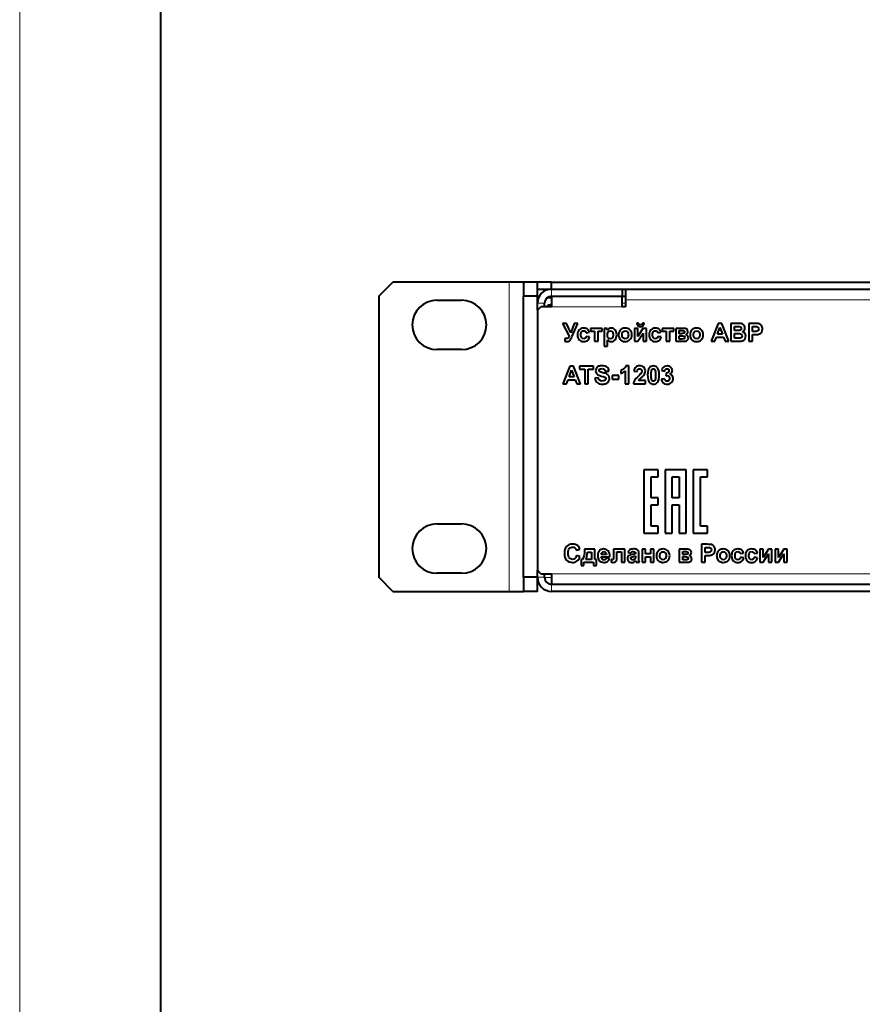
# Model space of a CAD drawing. Units: millimetres. Extents: x 0 to 841, y 0 to 594.
# Drawn here: x 0 to 120, y 314 to 454 of the extents above; entities that cross this region are included whole.
import ezdxf

# ---------------------------------------------------------------- set-up
doc = ezdxf.new("R2010")
doc.units = ezdxf.units.MM
doc.linetypes.add('K5LT_BASIC', pattern=[0])
doc.linetypes.add('K5LT_THIN', pattern=[0])
doc.layers.add('Системный слой', color=7, linetype='Continuous')
doc.layers.add('Системный слой (1)', color=7, linetype='Continuous', true_color=0x6c6c6c)

# ---------------------------------------------------------------- blocks, each defined once
blk = doc.blocks.new('U30')
at = {"layer": 'Системный слой (1)', "color": 7, "linetype": 'K5LT_THIN', "lineweight": 18}
blk.add_line((85.95, 413.99), (85.45, 413.99), dxfattribs=at)
blk = doc.blocks.new('U31')
at = {"layer": 'Системный слой (1)', "color": 150, "linetype": 'K5LT_BASIC', "lineweight": 40, "true_color": 0x0080ff}
for p, q in [((74.45, 413.49), (74.45, 413.99)), ((74.45, 375.09), (74.45, 375.59))]:
    blk.add_line(p, q, dxfattribs=at)
blk = doc.blocks.new('U32')
at = {"layer": 'Системный слой (1)', "color": 150, "linetype": 'K5LT_BASIC', "lineweight": 40, "true_color": 0x0080ff}
for p, q in [((73.45, 412.99), (73.45, 413.99)), ((73.45, 375.09), (73.45, 376.09))]:
    blk.add_line(p, q, dxfattribs=at)
blk = doc.blocks.new('U33')
at = {"layer": 'Системный слой (1)', "color": 7, "linetype": 'K5LT_THIN', "lineweight": 18}
blk.add_line((74.45, 375.09), (75.45, 375.09), dxfattribs=at)
blk = doc.blocks.new('U35')
at = {"layer": 'Системный слой (1)', "color": 150, "linetype": 'K5LT_BASIC', "lineweight": 40, "true_color": 0x0080ff}
for p, q in [((75.24, 374.12), (75.31, 374.11)), ((75.31, 374.11), (75.31, 374.11)), ((75.31, 374.11), (75.32, 374.11)), ((75.32, 374.11), (75.32, 374.1)), ((75.32, 374.1), (75.33, 374.1)), ((75.33, 374.1), (75.35, 374.1)), ((75.35, 374.1), (75.39, 374.1)), ((75.39, 374.1), (75.45, 374.09))]:
    blk.add_line(p, q, dxfattribs=at)

msp = doc.modelspace()

# ---------------------------------------------------------------- linework, layer by layer
at = {"layer": 'Системный слой', "color": 7, "linetype": 'K5LT_THIN', "lineweight": 18}
msp.add_line((0, 0), (0, 594), dxfattribs=at)
at = {"layer": 'Системный слой', "color": 150, "linetype": 'K5LT_BASIC', "lineweight": 40, "true_color": 0x0080ff}
msp.add_line((20, 5), (20, 589), dxfattribs=at)
at = {"layer": 'Системный слой (1)', "color": 150, "linetype": 'K5LT_BASIC', "lineweight": 40, "true_color": 0x0080ff}
for p, q in [((50.955, 414.993), (52.955, 416.993)), ((69.455, 416.993), (52.955, 416.993)), ((71.455, 416.993), (69.455, 416.993)), ((71.455, 416.993), (71.455, 414.993)), ((73.455, 416.993), (71.455, 416.993)), ((75.455, 416.993), (73.455, 416.993)), ((73.455, 415.993), (73.455, 416.993)), ((75.455, 415.993), (75.455, 416.993)), ((75.455, 416.993), (511.455, 416.993)), ((73.455, 414.993), (73.455, 415.993)), ((73.455, 415.993), (75.455, 415.993)), ((74.455, 415.993), (74.455, 415.725)), ((75.455, 415.993), (511.455, 415.993)), ((85.455, 415.993), (85.455, 414.993)), ((85.955, 415.993), (85.955, 414.493)), ((50.955, 414.993), (50.955, 375.093)), ((59.205, 414.418), (62.705, 414.418)), ((73.455, 414.993), (71.455, 414.993)), ((71.455, 375.093), (71.455, 414.993)), ((73.455, 413.993), (73.455, 414.993)), ((73.455, 414.993), (73.723, 414.993)), ((75.455, 414.993), (85.455, 414.993)), ((75.455, 414.993), (75.455, 413.493)), ((85.455, 414.993), (85.955, 414.993)), ((85.455, 413.493), (85.455, 414.993)), ((85.955, 414.493), (85.955, 413.493)), ((73.455, 412.993), (73.955, 413.493)), ((73.455, 412.993), (73.455, 376.093)), ((75.455, 413.493), (73.955, 413.493)), ((85.955, 413.493), (85.455, 413.493)), ((77.583, 411.125), (77.009, 411.125)), ((77.009, 411.125), (77.938, 409.315)), ((78.171, 409.818), (77.583, 411.125)), ((78.675, 411.125), (78.171, 409.818)), ((78.353, 409.206), (79.207, 411.125)), ((79.207, 411.125), (78.675, 411.125)), ((87.774, 411.168), (87.537, 411.168)), ((88.611, 411.168), (88.375, 411.168)), ((99.077, 411.125), (98.096, 408.6)), ((99.617, 411.125), (99.077, 411.125)), ((100.629, 408.6), (99.617, 411.125)), ((100.901, 411.125), (100.901, 408.6)), ((101.911, 411.125), (100.901, 411.125)), ((104.266, 411.125), (103.448, 411.125)), ((103.448, 411.125), (103.448, 408.6)), ((80.355, 409.803), (80.831, 409.887)), ((80.98, 410.43), (80.98, 410.039)), ((82.634, 410.43), (80.98, 410.43)), ((80.98, 410.039), (81.566, 410.039)), ((81.566, 410.039), (81.566, 408.6)), ((82.049, 410.039), (82.634, 410.039)), ((82.049, 408.6), (82.049, 410.039)), ((82.634, 410.039), (82.634, 410.43)), ((82.912, 410.43), (82.912, 407.905)), ((83.363, 410.43), (82.912, 410.43)), ((83.363, 410.162), (83.363, 410.43)), ((87.687, 410.43), (87.222, 410.43)), ((87.222, 410.43), (87.222, 408.6)), ((88.431, 410.43), (87.687, 409.28)), ((87.687, 409.28), (87.687, 410.43)), ((87.687, 408.6), (88.442, 409.767)), ((88.908, 410.43), (88.431, 410.43)), ((88.442, 409.767), (88.442, 408.6)), ((88.908, 408.6), (88.908, 410.43)), ((90.522, 409.803), (90.998, 409.887)), ((92.802, 410.43), (91.147, 410.43)), ((91.147, 410.43), (91.147, 410.039)), ((91.147, 410.039), (91.733, 410.039)), ((91.733, 410.039), (91.733, 408.6)), ((92.216, 408.6), (92.216, 410.039)), ((92.216, 410.039), (92.802, 410.039)), ((92.802, 410.039), (92.802, 410.43)), ((94.157, 410.43), (93.097, 410.43)), ((93.097, 410.43), (93.097, 408.6)), ((93.58, 410.12), (93.894, 410.12)), ((93.58, 409.669), (93.58, 410.12)), ((93.894, 409.669), (93.58, 409.669)), ((99.002, 409.601), (99.343, 410.536)), ((99.694, 409.601), (99.002, 409.601)), ((99.343, 410.536), (99.694, 409.601)), ((101.412, 410.124), (101.412, 410.706)), ((101.412, 410.706), (101.705, 410.706)), ((101.746, 410.124), (101.412, 410.124)), ((101.412, 409.704), (101.825, 409.704)), ((101.412, 409.026), (101.412, 409.704)), ((103.96, 410.699), (104.205, 410.699)), ((103.96, 409.979), (103.96, 410.699)), ((104.238, 409.979), (103.96, 409.979)), ((103.96, 409.552), (104.292, 409.552)), ((103.96, 408.6), (103.96, 409.552)), ((77.342, 408.977), (77.342, 408.597)), ((80.856, 409.217), (80.38, 409.298)), ((81.566, 408.6), (82.049, 408.6)), ((83.395, 407.905), (83.395, 408.821)), ((87.222, 408.6), (87.687, 408.6)), ((88.442, 408.6), (88.908, 408.6)), ((91.023, 409.217), (90.547, 409.298)), ((91.733, 408.6), (92.216, 408.6)), ((93.097, 408.6), (94.25, 408.6)), ((93.58, 409.376), (93.829, 409.376)), ((93.58, 408.91), (93.58, 409.376)), ((93.964, 408.91), (93.58, 408.91)), ((98.096, 408.6), (98.637, 408.6)), ((98.637, 408.6), (98.847, 409.175)), ((98.847, 409.175), (99.86, 409.175)), ((99.86, 409.175), (100.078, 408.6)), ((100.078, 408.6), (100.629, 408.6)), ((100.901, 408.6), (101.761, 408.6)), ((101.885, 409.026), (101.412, 409.026)), ((103.448, 408.6), (103.96, 408.6)), ((62.705, 407.418), (59.205, 407.418)), ((82.912, 407.905), (83.395, 407.905)), ((78.029, 405.087), (77.048, 402.561)), ((77.954, 403.563), (78.295, 404.498)), ((78.569, 405.087), (78.029, 405.087)), ((78.295, 404.498), (78.646, 403.563)), ((79.581, 402.561), (78.569, 405.087)), ((81.416, 405.087), (79.412, 405.087)), ((79.412, 405.087), (79.412, 404.66)), ((79.412, 404.66), (80.16, 404.66)), ((80.16, 404.66), (80.16, 402.561)), ((80.671, 404.66), (81.416, 404.66)), ((80.671, 402.561), (80.671, 404.66)), ((81.416, 404.66), (81.416, 405.087)), ((83.08, 404.343), (83.592, 404.36)), ((85.295, 404.463), (85.295, 404.022)), ((85.92, 404.39), (85.92, 402.561)), ((86.403, 405.101), (86.011, 405.101)), ((86.403, 402.561), (86.403, 405.101)), ((87.123, 404.352), (87.607, 404.304)), ((91.072, 404.436), (91.516, 404.36)), ((91.711, 404.092), (91.657, 403.7)), ((77.048, 402.561), (77.589, 402.561)), ((77.589, 402.561), (77.799, 403.136)), ((77.799, 403.136), (78.812, 403.136)), ((78.646, 403.563), (77.954, 403.563)), ((78.812, 403.136), (79.03, 402.561)), ((79.03, 402.561), (79.581, 402.561)), ((80.16, 402.561), (80.671, 402.561)), ((82.11, 403.429), (81.613, 403.38)), ((84.992, 403.718), (84.04, 403.718)), ((84.04, 403.718), (84.04, 403.235)), ((84.04, 403.235), (84.992, 403.235)), ((84.992, 403.235), (84.992, 403.718)), ((85.92, 402.561), (86.403, 402.561)), ((87.067, 402.561), (88.764, 402.561)), ((88.764, 403.009), (87.801, 403.009)), ((88.764, 402.561), (88.764, 403.009)), ((91.506, 403.288), (91.036, 403.231)), ((90.572, 390.36), (88.572, 390.36)), ((88.572, 390.36), (88.572, 381.36)), ((90.572, 389.36), (90.572, 390.36)), ((94.572, 390.36), (91.572, 390.36)), ((91.572, 390.36), (91.572, 381.36)), ((94.572, 381.36), (94.572, 390.36)), ((95.572, 390.36), (95.572, 381.36)), ((97.572, 390.36), (95.572, 390.36)), ((97.572, 389.36), (97.572, 390.36)), ((89.572, 389.36), (90.572, 389.36)), ((89.572, 386.36), (89.572, 389.36)), ((92.572, 389.36), (93.572, 389.36)), ((92.572, 386.36), (92.572, 389.36)), ((93.572, 389.36), (93.572, 386.36)), ((96.572, 389.36), (97.572, 389.36)), ((96.572, 382.361), (96.572, 389.36)), ((90.572, 386.36), (89.572, 386.36)), ((90.572, 385.36), (90.572, 386.36)), ((93.572, 386.36), (92.572, 386.36)), ((89.572, 385.36), (90.572, 385.36)), ((89.572, 382.361), (89.572, 385.36)), ((92.572, 381.36), (92.572, 385.36)), ((92.572, 385.36), (93.572, 385.36)), ((93.572, 385.36), (93.572, 381.36)), ((59.205, 382.668), (62.705, 382.668)), ((90.572, 382.361), (89.572, 382.361)), ((90.572, 381.36), (90.572, 382.361)), ((97.572, 382.361), (96.572, 382.361)), ((97.572, 381.36), (97.572, 382.361)), ((88.572, 381.36), (90.572, 381.36)), ((91.572, 381.36), (92.572, 381.36)), ((93.572, 381.36), (94.572, 381.36)), ((95.572, 381.36), (97.572, 381.36)), ((78.965, 378.961), (79.469, 379.081)), ((81.622, 379.081), (80.144, 379.081)), ((81.622, 377.645), (81.622, 379.081)), ((84.243, 379.081), (84.243, 378.02)), ((85.862, 379.081), (84.243, 379.081)), ((85.862, 377.25), (85.862, 379.081)), ((88.778, 379.081), (88.295, 379.081)), ((88.295, 379.081), (88.295, 377.25)), ((88.778, 378.41), (88.778, 379.081)), ((89.476, 379.081), (89.476, 378.41)), ((89.96, 379.081), (89.476, 379.081)), ((89.96, 377.25), (89.96, 379.081)), ((93.585, 379.081), (93.585, 377.25)), ((94.646, 379.081), (93.585, 379.081)), ((94.068, 378.77), (94.382, 378.77)), ((94.068, 378.319), (94.068, 378.77)), ((96.734, 379.776), (96.734, 377.25)), ((97.551, 379.776), (96.734, 379.776)), ((97.245, 378.629), (97.245, 379.349)), ((97.245, 379.349), (97.49, 379.349)), ((105.48, 379.081), (105.014, 379.081)), ((105.014, 379.081), (105.014, 377.25)), ((105.48, 377.93), (105.48, 379.081)), ((106.224, 379.081), (105.48, 377.93)), ((106.7, 379.081), (106.224, 379.081)), ((106.7, 377.25), (106.7, 379.081)), ((107.182, 379.081), (107.182, 377.25)), ((107.648, 379.081), (107.182, 379.081)), ((107.648, 377.93), (107.648, 379.081)), ((108.392, 379.081), (107.648, 377.93)), ((108.869, 379.081), (108.392, 379.081)), ((108.869, 377.25), (108.869, 379.081)), ((79.476, 378.029), (78.982, 378.181)), ((79.844, 377.645), (79.646, 377.645)), ((79.646, 377.645), (79.646, 376.766)), ((81.142, 377.645), (80.317, 377.645)), ((80.556, 378.682), (81.144, 378.682)), ((81.144, 378.682), (81.142, 377.645)), ((81.819, 377.645), (81.622, 377.645)), ((81.819, 376.766), (81.819, 377.645)), ((82.507, 378.022), (83.717, 378.022)), ((83.237, 378.319), (82.516, 378.319)), ((83.692, 377.747), (83.209, 377.828)), ((83.901, 377.604), (83.901, 377.248)), ((84.723, 377.865), (84.723, 378.689)), ((84.723, 378.689), (85.379, 378.689)), ((85.379, 378.689), (85.379, 377.25)), ((86.276, 378.594), (86.714, 378.516)), ((87.363, 378.487), (87.363, 378.439)), ((87.363, 378.125), (87.363, 378.028)), ((87.832, 377.851), (87.839, 378.415)), ((89.476, 378.41), (88.778, 378.41)), ((88.778, 377.25), (88.778, 378.019)), ((88.778, 378.019), (89.476, 378.019)), ((89.476, 378.019), (89.476, 377.25)), ((94.382, 378.319), (94.068, 378.319)), ((94.068, 378.026), (94.318, 378.026)), ((94.068, 377.56), (94.068, 378.026)), ((94.453, 377.56), (94.068, 377.56)), ((97.523, 378.629), (97.245, 378.629)), ((97.245, 378.202), (97.577, 378.202)), ((97.245, 377.25), (97.245, 378.202)), ((102.222, 378.453), (102.699, 378.537)), ((102.723, 377.867), (102.247, 377.948)), ((104.184, 378.453), (104.661, 378.537)), ((104.685, 377.867), (104.209, 377.948)), ((105.48, 377.25), (106.234, 378.417)), ((106.234, 378.417), (106.234, 377.25)), ((107.648, 377.25), (108.403, 378.417)), ((108.403, 378.417), (108.403, 377.25)), ((73.955, 375.593), (73.455, 376.093)), ((79.646, 376.766), (80.038, 376.766)), ((80.038, 377.25), (81.424, 377.25)), ((80.038, 376.766), (80.038, 377.25)), ((81.424, 377.25), (81.424, 376.766)), ((81.424, 376.766), (81.819, 376.766)), ((85.379, 377.25), (85.862, 377.25)), ((87.461, 377.25), (87.941, 377.25)), ((88.295, 377.25), (88.778, 377.25)), ((89.476, 377.25), (89.96, 377.25)), ((93.585, 377.25), (94.739, 377.25)), ((96.734, 377.25), (97.245, 377.25)), ((105.014, 377.25), (105.48, 377.25)), ((106.234, 377.25), (106.7, 377.25)), ((107.182, 377.25), (107.648, 377.25)), ((108.403, 377.25), (108.869, 377.25)), ((52.955, 373.093), (50.955, 375.093)), ((62.705, 375.668), (59.205, 375.668)), ((71.455, 375.093), (71.455, 373.093)), ((73.455, 375.093), (71.455, 375.093)), ((73.455, 373.093), (73.455, 375.093)), ((73.955, 375.593), (75.455, 375.593)), ((75.455, 375.593), (75.455, 374.093)), ((511.455, 374.093), (75.455, 374.093)), ((52.955, 373.093), (69.455, 373.093)), ((69.455, 373.093), (71.455, 373.093)), ((73.455, 373.093), (71.455, 373.093)), ((511.455, 373.093), (75.455, 373.093))]:
    msp.add_line(p, q, dxfattribs=at)
at = {"layer": 'Системный слой (1)', "color": 7, "linetype": 'K5LT_THIN', "lineweight": 18}
for p, q in [((69.455, 416.993), (69.455, 373.093)), ((75.455, 414.993), (75.455, 415.993)), ((74.455, 413.993), (73.455, 413.993)), ((85.955, 414.493), (500.955, 414.493)), ((85.455, 413.493), (75.455, 413.493)), ((74.455, 375.093), (73.455, 375.093)), ((511.455, 375.593), (75.455, 375.593)), ((75.455, 374.093), (75.455, 373.093))]:
    msp.add_line(p, q, dxfattribs=at)
at = {"layer": 'Системный слой (1)', "color": 150, "linetype": 'K5LT_BASIC', "lineweight": 40, "true_color": 0x0080ff}
for centre, radius, start, end in [((75.455, 413.993), 2, 90, 180), ((59.205, 410.918), 3.5, 90, 270), ((62.705, 410.918), 3.5, 270, 90), ((75.455, 413.993), 1, 90, 180), ((75.455, 412.793), 2, 90, 112.33165), ((75.455, 412.793), 1, 90, 135.573), ((59.205, 379.168), 3.5, 90, 270), ((62.705, 379.168), 3.5, 270, 90), ((75.455, 375.093), 2, 180, 270), ((75.455, 375.093), 1, 180, 270)]:
    msp.add_arc(centre, radius, start, end, dxfattribs=at)
for points in [[(87.537, 411.168), (87.551, 411.012), (87.606, 410.889), (87.702, 410.8)], [(87.859, 410.983), (87.81, 411.025), (87.782, 411.087), (87.774, 411.168)], [(88.075, 410.921), (87.981, 410.921), (87.909, 410.941), (87.859, 410.983)], [(88.289, 410.983), (88.24, 410.941), (88.168, 410.921), (88.075, 410.921)], [(88.375, 411.168), (88.367, 411.087), (88.339, 411.025), (88.289, 410.983)], [(88.447, 410.8), (88.543, 410.889), (88.598, 411.012), (88.611, 411.168)], [(102.358, 411.101), (102.26, 411.117), (102.112, 411.125), (101.911, 411.125)], [(102.622, 410.997), (102.545, 411.049), (102.457, 411.084), (102.358, 411.101)], [(104.872, 411.088), (104.778, 411.113), (104.576, 411.125), (104.266, 411.125)], [(79.37, 410.216), (79.211, 410.048), (79.131, 409.813), (79.131, 409.51)], [(79.131, 409.51), (79.131, 409.211), (79.21, 408.977), (79.37, 408.807)], [(80.018, 410.469), (79.745, 410.469), (79.53, 410.385), (79.37, 410.216)], [(79.628, 409.544), (79.628, 409.74), (79.664, 409.88), (79.736, 409.963)], [(79.738, 409.084), (79.665, 409.173), (79.628, 409.327), (79.628, 409.544)], [(79.736, 409.963), (79.808, 410.047), (79.904, 410.088), (80.025, 410.088)], [(80.549, 410.325), (80.417, 410.421), (80.24, 410.469), (80.018, 410.469)], [(80.025, 410.088), (80.115, 410.088), (80.189, 410.064), (80.246, 410.017)], [(80.246, 410.017), (80.303, 409.968), (80.339, 409.897), (80.355, 409.803)], [(80.831, 409.887), (80.774, 410.084), (80.68, 410.229), (80.549, 410.325)], [(83.601, 410.385), (83.501, 410.328), (83.422, 410.254), (83.363, 410.162)], [(83.388, 409.543), (83.388, 409.723), (83.427, 409.859), (83.505, 409.951)], [(83.51, 409.086), (83.429, 409.185), (83.388, 409.337), (83.388, 409.543)], [(83.505, 409.951), (83.583, 410.042), (83.681, 410.088), (83.799, 410.088)], [(83.934, 410.469), (83.812, 410.469), (83.701, 410.441), (83.601, 410.385)], [(83.799, 410.088), (83.913, 410.088), (84.008, 410.042), (84.084, 409.948)], [(84.475, 410.219), (84.326, 410.386), (84.146, 410.469), (83.934, 410.469)], [(84.084, 409.948), (84.161, 409.855), (84.2, 409.712), (84.2, 409.519)], [(84.2, 409.519), (84.2, 409.313), (84.162, 409.165), (84.088, 409.074)], [(84.473, 408.808), (84.622, 408.978), (84.697, 409.216), (84.697, 409.522)], [(84.697, 409.522), (84.697, 409.82), (84.623, 410.052), (84.475, 410.219)], [(85.087, 410.005), (85.007, 409.854), (84.968, 409.698), (84.968, 409.537)], [(84.968, 409.537), (84.968, 409.327), (85.007, 409.148), (85.087, 409.002)], [(85.424, 410.35), (85.278, 410.271), (85.166, 410.156), (85.087, 410.005)], [(85.91, 410.469), (85.731, 410.469), (85.569, 410.429), (85.424, 410.35)], [(85.465, 409.512), (85.465, 409.693), (85.508, 409.833), (85.594, 409.929)], [(85.594, 409.094), (85.508, 409.191), (85.465, 409.33), (85.465, 409.512)], [(85.594, 409.929), (85.681, 410.026), (85.786, 410.074), (85.913, 410.074)], [(86.59, 410.199), (86.413, 410.379), (86.187, 410.469), (85.91, 410.469)], [(85.913, 410.074), (86.039, 410.074), (86.144, 410.026), (86.23, 409.929)], [(86.23, 409.929), (86.315, 409.833), (86.358, 409.694), (86.358, 409.515)], [(86.358, 409.515), (86.358, 409.331), (86.315, 409.191), (86.23, 409.094)], [(86.588, 408.827), (86.766, 409.009), (86.855, 409.239), (86.855, 409.517)], [(86.855, 409.517), (86.855, 409.792), (86.767, 410.019), (86.59, 410.199)], [(87.702, 410.8), (87.798, 410.712), (87.922, 410.667), (88.075, 410.667)], [(88.075, 410.667), (88.227, 410.667), (88.351, 410.712), (88.447, 410.8)], [(89.537, 410.216), (89.378, 410.048), (89.298, 409.813), (89.298, 409.51)], [(89.298, 409.51), (89.298, 409.211), (89.377, 408.977), (89.537, 408.807)], [(90.185, 410.469), (89.912, 410.469), (89.697, 410.385), (89.537, 410.216)], [(89.796, 409.544), (89.796, 409.74), (89.831, 409.88), (89.903, 409.963)], [(89.905, 409.084), (89.832, 409.173), (89.796, 409.327), (89.796, 409.544)], [(89.903, 409.963), (89.975, 410.047), (90.071, 410.088), (90.192, 410.088)], [(90.716, 410.325), (90.584, 410.421), (90.407, 410.469), (90.185, 410.469)], [(90.192, 410.088), (90.282, 410.088), (90.356, 410.064), (90.413, 410.017)], [(90.413, 410.017), (90.47, 409.968), (90.506, 409.897), (90.522, 409.803)], [(90.998, 409.887), (90.941, 410.084), (90.847, 410.229), (90.716, 410.325)], [(94.645, 410.312), (94.537, 410.391), (94.375, 410.43), (94.157, 410.43)], [(94.496, 409.533), (94.585, 409.559), (94.66, 409.609), (94.719, 409.685)], [(94.778, 409.359), (94.716, 409.445), (94.622, 409.502), (94.496, 409.533)], [(94.808, 409.952), (94.808, 410.112), (94.753, 410.232), (94.645, 410.312)], [(94.719, 409.685), (94.778, 409.761), (94.808, 409.85), (94.808, 409.952)], [(95.221, 410.005), (95.142, 409.854), (95.102, 409.698), (95.102, 409.537)], [(95.102, 409.537), (95.102, 409.327), (95.142, 409.148), (95.221, 409.002)], [(95.558, 410.35), (95.413, 410.271), (95.3, 410.156), (95.221, 410.005)], [(96.044, 410.469), (95.865, 410.469), (95.703, 410.429), (95.558, 410.35)], [(95.6, 409.512), (95.6, 409.693), (95.642, 409.833), (95.728, 409.929)], [(95.728, 409.094), (95.642, 409.191), (95.6, 409.33), (95.6, 409.512)], [(95.728, 409.929), (95.815, 410.026), (95.921, 410.074), (96.047, 410.074)], [(96.724, 410.199), (96.547, 410.379), (96.321, 410.469), (96.044, 410.469)], [(96.047, 410.074), (96.173, 410.074), (96.279, 410.026), (96.364, 409.929)], [(96.364, 409.929), (96.449, 409.833), (96.492, 409.694), (96.492, 409.515)], [(96.492, 409.515), (96.492, 409.331), (96.449, 409.191), (96.364, 409.094)], [(96.722, 408.827), (96.9, 409.009), (96.989, 409.239), (96.989, 409.517)], [(96.989, 409.517), (96.989, 409.792), (96.901, 410.019), (96.724, 410.199)], [(101.705, 410.706), (101.945, 410.706), (102.09, 410.703), (102.14, 410.697)], [(102.116, 410.132), (102.068, 410.127), (101.945, 410.124), (101.746, 410.124)], [(101.825, 409.704), (102.057, 409.704), (102.208, 409.691), (102.277, 409.667)], [(102.322, 410.222), (102.272, 410.172), (102.203, 410.142), (102.116, 410.132)], [(102.14, 410.697), (102.225, 410.687), (102.289, 410.657), (102.332, 410.609)], [(102.277, 409.667), (102.347, 409.643), (102.4, 409.604), (102.437, 409.552)], [(102.397, 410.419), (102.397, 410.338), (102.372, 410.272), (102.322, 410.222)], [(102.332, 410.609), (102.375, 410.56), (102.397, 410.497), (102.397, 410.419)], [(102.437, 409.552), (102.474, 409.499), (102.492, 409.435), (102.492, 409.358)], [(102.54, 409.945), (102.649, 409.994), (102.735, 410.068), (102.799, 410.166)], [(102.894, 409.715), (102.811, 409.823), (102.694, 409.9), (102.54, 409.945)], [(102.799, 410.166), (102.862, 410.265), (102.894, 410.373), (102.894, 410.491)], [(103.018, 409.333), (103.018, 409.48), (102.976, 409.607), (102.894, 409.715)], [(104.205, 410.699), (104.389, 410.699), (104.51, 410.693), (104.571, 410.682)], [(104.64, 410.019), (104.572, 409.992), (104.439, 409.979), (104.238, 409.979)], [(104.292, 409.552), (104.522, 409.552), (104.698, 409.564), (104.82, 409.589)], [(104.571, 410.682), (104.654, 410.666), (104.721, 410.629), (104.775, 410.569)], [(104.798, 410.144), (104.76, 410.087), (104.707, 410.045), (104.64, 410.019)], [(104.775, 410.569), (104.829, 410.509), (104.856, 410.433), (104.856, 410.341)], [(104.856, 410.341), (104.856, 410.265), (104.837, 410.2), (104.798, 410.144)], [(104.82, 409.589), (104.909, 409.608), (104.997, 409.648), (105.084, 409.708)], [(105.084, 409.708), (105.17, 409.768), (105.241, 409.851), (105.298, 409.957)], [(105.298, 409.957), (105.353, 410.063), (105.382, 410.193), (105.382, 410.348)], [(77.538, 408.97), (77.48, 408.97), (77.415, 408.972), (77.342, 408.977)], [(77.342, 408.597), (77.427, 408.578), (77.545, 408.568), (77.695, 408.568)], [(77.792, 409.035), (77.74, 408.992), (77.656, 408.97), (77.538, 408.97)], [(77.938, 409.315), (77.892, 409.172), (77.842, 409.078), (77.792, 409.035)], [(79.37, 408.807), (79.528, 408.638), (79.742, 408.554), (80.009, 408.554)], [(80.031, 408.949), (79.908, 408.949), (79.811, 408.994), (79.738, 409.084)], [(80.256, 409.028), (80.198, 408.975), (80.122, 408.949), (80.031, 408.949)], [(80.38, 409.298), (80.356, 409.17), (80.315, 409.08), (80.256, 409.028)], [(83.395, 408.821), (83.486, 408.723), (83.573, 408.654), (83.654, 408.614)], [(83.807, 408.938), (83.691, 408.938), (83.592, 408.988), (83.51, 409.086)], [(83.654, 408.614), (83.737, 408.574), (83.829, 408.554), (83.93, 408.554)], [(84.088, 409.074), (84.013, 408.984), (83.92, 408.938), (83.807, 408.938)], [(83.93, 408.554), (84.142, 408.554), (84.324, 408.638), (84.473, 408.808)], [(85.087, 409.002), (85.166, 408.855), (85.282, 408.744), (85.434, 408.668)], [(85.434, 408.668), (85.586, 408.592), (85.746, 408.554), (85.913, 408.554)], [(85.913, 408.949), (85.786, 408.949), (85.681, 408.997), (85.594, 409.094)], [(86.23, 409.094), (86.144, 408.997), (86.039, 408.949), (85.913, 408.949)], [(85.913, 408.554), (86.184, 408.554), (86.409, 408.645), (86.588, 408.827)], [(89.537, 408.807), (89.696, 408.638), (89.909, 408.554), (90.176, 408.554)], [(90.198, 408.949), (90.075, 408.949), (89.978, 408.994), (89.905, 409.084)], [(90.423, 409.028), (90.365, 408.975), (90.289, 408.949), (90.198, 408.949)], [(90.547, 409.298), (90.523, 409.17), (90.482, 409.08), (90.423, 409.028)], [(93.829, 409.376), (94.04, 409.376), (94.181, 409.359), (94.254, 409.325)], [(94.25, 408.6), (94.455, 408.6), (94.609, 408.644), (94.714, 408.733)], [(94.254, 409.325), (94.327, 409.291), (94.363, 409.229), (94.363, 409.139)], [(94.714, 408.733), (94.819, 408.822), (94.871, 408.938), (94.871, 409.08)], [(94.871, 409.08), (94.871, 409.181), (94.84, 409.274), (94.778, 409.359)], [(95.221, 409.002), (95.3, 408.855), (95.416, 408.744), (95.568, 408.668)], [(95.568, 408.668), (95.72, 408.592), (95.88, 408.554), (96.048, 408.554)], [(96.047, 408.949), (95.921, 408.949), (95.815, 408.997), (95.728, 409.094)], [(96.364, 409.094), (96.279, 408.997), (96.173, 408.949), (96.047, 408.949)], [(96.048, 408.554), (96.319, 408.554), (96.543, 408.645), (96.722, 408.827)], [(101.761, 408.6), (102.086, 408.602), (102.291, 408.608), (102.376, 408.617)], [(102.235, 409.042), (102.186, 409.032), (102.069, 409.026), (101.885, 409.026)], [(102.42, 409.143), (102.373, 409.089), (102.311, 409.056), (102.235, 409.042)], [(102.376, 408.617), (102.512, 408.632), (102.626, 408.672), (102.718, 408.737)], [(102.492, 409.358), (102.492, 409.268), (102.468, 409.197), (102.42, 409.143)], [(102.718, 408.737), (102.811, 408.802), (102.884, 408.889), (102.938, 408.998)], [(102.938, 408.998), (102.991, 409.106), (103.018, 409.218), (103.018, 409.333)], [(81.817, 404.788), (81.744, 404.676), (81.708, 404.555), (81.708, 404.426)], [(81.708, 404.426), (81.708, 404.226), (81.785, 404.056), (81.94, 403.917)], [(81.94, 403.917), (82.049, 403.817), (82.241, 403.734), (82.513, 403.665)], [(82.195, 404.46), (82.195, 404.526), (82.222, 404.579), (82.275, 404.618)], [(82.271, 404.307), (82.22, 404.349), (82.195, 404.4), (82.195, 404.46)], [(82.738, 404.137), (82.49, 404.196), (82.335, 404.252), (82.271, 404.307)], [(82.275, 404.618), (82.358, 404.679), (82.473, 404.71), (82.62, 404.71)], [(82.62, 404.71), (82.763, 404.71), (82.87, 404.681), (82.941, 404.624)], [(83.34, 404.922), (83.181, 405.063), (82.943, 405.133), (82.627, 405.133)], [(83.286, 403.955), (83.168, 404.018), (82.985, 404.079), (82.738, 404.137)], [(82.941, 404.624), (83.012, 404.567), (83.058, 404.473), (83.08, 404.343)], [(83.565, 403.698), (83.498, 403.807), (83.405, 403.892), (83.286, 403.955)], [(83.592, 404.36), (83.583, 404.595), (83.5, 404.782), (83.34, 404.922)], [(85.706, 404.698), (85.559, 404.582), (85.422, 404.504), (85.295, 404.463)], [(85.295, 404.022), (85.535, 404.101), (85.743, 404.224), (85.92, 404.39)], [(86.011, 405.101), (85.956, 404.948), (85.855, 404.813), (85.706, 404.698)], [(87.394, 404.927), (87.242, 404.811), (87.152, 404.619), (87.123, 404.352)], [(87.962, 405.101), (87.735, 405.101), (87.545, 405.043), (87.394, 404.927)], [(87.607, 404.304), (87.616, 404.446), (87.65, 404.547), (87.709, 404.607)], [(87.709, 404.607), (87.769, 404.669), (87.849, 404.699), (87.951, 404.699)], [(88.177, 404.066), (88.127, 403.994), (87.994, 403.855), (87.776, 403.652)], [(87.951, 404.699), (88.052, 404.699), (88.132, 404.67), (88.19, 404.612)], [(88.55, 404.899), (88.407, 405.034), (88.212, 405.101), (87.962, 405.101)], [(88.277, 404.363), (88.277, 404.265), (88.243, 404.166), (88.177, 404.066)], [(88.19, 404.612), (88.248, 404.554), (88.277, 404.471), (88.277, 404.363)], [(88.508, 403.747), (88.597, 403.86), (88.662, 403.968), (88.702, 404.071)], [(88.764, 404.396), (88.764, 404.597), (88.692, 404.764), (88.55, 404.899)], [(88.702, 404.071), (88.743, 404.174), (88.764, 404.282), (88.764, 404.396)], [(89.337, 404.842), (89.172, 404.633), (89.089, 404.289), (89.089, 403.812)], [(89.909, 405.101), (89.664, 405.101), (89.474, 405.015), (89.337, 404.842)], [(89.6, 403.808), (89.6, 404.105), (89.617, 404.316), (89.65, 404.442)], [(89.65, 404.442), (89.674, 404.539), (89.71, 404.606), (89.755, 404.643)], [(89.755, 404.643), (89.8, 404.68), (89.851, 404.699), (89.909, 404.699)], [(90.483, 404.838), (90.345, 405.014), (90.153, 405.101), (89.909, 405.101)], [(89.909, 404.699), (89.966, 404.699), (90.018, 404.68), (90.062, 404.643)], [(90.062, 404.643), (90.107, 404.606), (90.144, 404.531), (90.173, 404.42)], [(90.173, 404.42), (90.203, 404.309), (90.218, 404.105), (90.218, 403.808)], [(90.729, 403.808), (90.729, 404.288), (90.647, 404.631), (90.483, 404.838)], [(91.212, 404.805), (91.149, 404.713), (91.103, 404.59), (91.072, 404.436)], [(91.474, 405.022), (91.362, 404.97), (91.275, 404.897), (91.212, 404.805)], [(91.85, 405.101), (91.711, 405.101), (91.586, 405.075), (91.474, 405.022)], [(91.516, 404.36), (91.529, 404.471), (91.564, 404.555), (91.623, 404.613)], [(91.623, 404.613), (91.681, 404.67), (91.752, 404.699), (91.835, 404.699)], [(92.01, 404.178), (91.941, 404.118), (91.841, 404.089), (91.711, 404.092)], [(91.835, 404.699), (91.919, 404.699), (91.986, 404.674), (92.037, 404.623)], [(92.422, 404.873), (92.278, 405.025), (92.088, 405.101), (91.85, 405.101)], [(92.112, 404.419), (92.112, 404.319), (92.078, 404.238), (92.01, 404.178)], [(92.037, 404.623), (92.087, 404.572), (92.112, 404.504), (92.112, 404.419)], [(92.235, 403.918), (92.478, 404.05), (92.599, 404.228), (92.599, 404.45)], [(92.582, 403.709), (92.495, 403.817), (92.38, 403.887), (92.235, 403.918)], [(92.599, 404.45), (92.599, 404.607), (92.54, 404.748), (92.422, 404.873)], [(81.613, 403.38), (81.646, 403.098), (81.748, 402.884), (81.919, 402.737)], [(81.919, 402.737), (82.09, 402.589), (82.335, 402.515), (82.654, 402.515)], [(82.291, 403.063), (82.2, 403.141), (82.14, 403.263), (82.11, 403.429)], [(82.66, 402.946), (82.505, 402.946), (82.382, 402.985), (82.291, 403.063)], [(82.513, 403.665), (82.724, 403.613), (82.86, 403.576), (82.919, 403.555)], [(82.654, 402.515), (82.874, 402.515), (83.057, 402.546), (83.204, 402.608)], [(83.03, 403.05), (82.947, 402.981), (82.823, 402.946), (82.66, 402.946)], [(82.919, 403.555), (83.006, 403.524), (83.067, 403.488), (83.102, 403.446)], [(83.154, 403.293), (83.154, 403.2), (83.112, 403.119), (83.03, 403.05)], [(83.102, 403.446), (83.137, 403.404), (83.154, 403.353), (83.154, 403.293)], [(83.666, 403.296), (83.666, 403.456), (83.632, 403.59), (83.565, 403.698)], [(87.232, 403.045), (87.14, 402.893), (87.085, 402.732), (87.067, 402.561)], [(87.776, 403.652), (87.505, 403.4), (87.324, 403.197), (87.232, 403.045)], [(87.801, 403.009), (87.826, 403.053), (87.859, 403.098), (87.9, 403.144)], [(87.9, 403.144), (87.941, 403.19), (88.038, 403.283), (88.191, 403.424)], [(88.191, 403.424), (88.344, 403.564), (88.45, 403.672), (88.508, 403.747)], [(89.909, 402.515), (90.153, 402.515), (90.344, 402.602), (90.481, 402.775)], [(90.168, 403.175), (90.143, 403.078), (90.108, 403.011), (90.064, 402.974)], [(90.218, 403.808), (90.218, 403.51), (90.201, 403.299), (90.168, 403.175)], [(90.481, 402.775), (90.646, 402.984), (90.729, 403.329), (90.729, 403.808)], [(91.036, 403.231), (91.061, 403.018), (91.148, 402.845), (91.298, 402.714)], [(91.298, 402.714), (91.448, 402.581), (91.637, 402.515), (91.865, 402.515)], [(91.626, 403.013), (91.56, 403.076), (91.52, 403.168), (91.506, 403.288)], [(91.862, 402.918), (91.77, 402.918), (91.691, 402.949), (91.626, 403.013)], [(91.657, 403.7), (91.743, 403.724), (91.817, 403.736), (91.878, 403.736)], [(92.113, 403.032), (92.045, 402.956), (91.961, 402.918), (91.862, 402.918)], [(91.865, 402.515), (92.107, 402.515), (92.308, 402.594), (92.469, 402.75)], [(91.878, 403.736), (91.972, 403.736), (92.052, 403.7), (92.117, 403.629)], [(92.215, 403.339), (92.215, 403.21), (92.181, 403.108), (92.113, 403.032)], [(92.117, 403.629), (92.182, 403.558), (92.215, 403.461), (92.215, 403.339)], [(92.469, 402.75), (92.631, 402.906), (92.712, 403.096), (92.712, 403.317)], [(92.712, 403.317), (92.712, 403.47), (92.669, 403.601), (92.582, 403.709)], [(77.601, 379.472), (77.384, 379.239), (77.275, 378.912), (77.275, 378.492)], [(78.457, 379.821), (78.103, 379.821), (77.818, 379.705), (77.601, 379.472)], [(77.801, 378.53), (77.801, 378.831), (77.859, 379.048), (77.976, 379.182)], [(77.976, 379.182), (78.092, 379.317), (78.245, 379.384), (78.432, 379.384)], [(78.432, 379.384), (78.567, 379.384), (78.683, 379.346), (78.778, 379.27)], [(79.211, 379.547), (79.018, 379.73), (78.767, 379.821), (78.457, 379.821)], [(78.778, 379.27), (78.872, 379.195), (78.935, 379.091), (78.965, 378.961)], [(79.469, 379.081), (79.412, 379.283), (79.326, 379.439), (79.211, 379.547)], [(80.144, 379.081), (80.134, 378.607), (80.101, 378.272), (80.048, 378.076)], [(82.247, 378.861), (82.089, 378.69), (82.009, 378.451), (82.009, 378.148)], [(82.848, 379.119), (82.606, 379.119), (82.405, 379.034), (82.247, 378.861)], [(83.492, 378.85), (83.334, 379.029), (83.119, 379.119), (82.848, 379.119)], [(82.878, 378.749), (82.977, 378.749), (83.06, 378.713), (83.129, 378.639)], [(83.717, 378.022), (83.724, 378.394), (83.649, 378.67), (83.492, 378.85)], [(86.531, 378.991), (86.411, 378.905), (86.326, 378.772), (86.276, 378.594)], [(87.069, 379.119), (86.831, 379.119), (86.652, 379.076), (86.531, 378.991)], [(86.831, 378.697), (86.879, 378.732), (86.946, 378.749), (87.033, 378.749)], [(87.033, 378.749), (87.16, 378.749), (87.247, 378.729), (87.294, 378.689)], [(87.551, 379.043), (87.446, 379.094), (87.285, 379.119), (87.069, 379.119)], [(87.774, 378.848), (87.731, 378.927), (87.657, 378.992), (87.551, 379.043)], [(87.839, 378.415), (87.839, 378.625), (87.817, 378.77), (87.774, 378.848)], [(91.956, 378.85), (91.779, 379.029), (91.553, 379.119), (91.276, 379.119)], [(92.221, 378.167), (92.221, 378.442), (92.133, 378.669), (91.956, 378.85)], [(94.382, 378.77), (94.543, 378.77), (94.655, 378.754), (94.718, 378.721)], [(95.134, 378.962), (95.026, 379.041), (94.863, 379.081), (94.646, 379.081)], [(95.296, 378.603), (95.296, 378.762), (95.242, 378.882), (95.134, 378.962)], [(97.49, 379.349), (97.674, 379.349), (97.795, 379.343), (97.856, 379.332)], [(98.157, 379.738), (98.063, 379.763), (97.861, 379.776), (97.551, 379.776)], [(97.856, 379.332), (97.939, 379.316), (98.007, 379.279), (98.061, 379.219)], [(98.084, 378.794), (98.045, 378.737), (97.992, 378.695), (97.925, 378.669)], [(98.061, 379.219), (98.114, 379.159), (98.141, 379.083), (98.141, 378.991)], [(98.141, 378.991), (98.141, 378.915), (98.122, 378.85), (98.084, 378.794)], [(98.583, 378.607), (98.639, 378.713), (98.667, 378.843), (98.667, 378.998)], [(100.505, 378.85), (100.328, 379.029), (100.101, 379.119), (99.824, 379.119)], [(100.77, 378.167), (100.77, 378.442), (100.682, 378.669), (100.505, 378.85)], [(101.237, 378.867), (101.078, 378.698), (100.998, 378.463), (100.998, 378.16)], [(101.885, 379.119), (101.613, 379.119), (101.397, 379.035), (101.237, 378.867)], [(102.416, 378.975), (102.284, 379.071), (102.107, 379.119), (101.885, 379.119)], [(102.699, 378.537), (102.641, 378.734), (102.547, 378.879), (102.416, 378.975)], [(103.199, 378.867), (103.04, 378.698), (102.96, 378.463), (102.96, 378.16)], [(103.847, 379.119), (103.575, 379.119), (103.359, 379.035), (103.199, 378.867)], [(104.378, 378.975), (104.246, 379.071), (104.069, 379.119), (103.847, 379.119)], [(104.661, 378.537), (104.603, 378.734), (104.509, 378.879), (104.378, 378.975)], [(77.275, 378.492), (77.275, 378.094), (77.383, 377.781), (77.599, 377.551)], [(77.599, 377.551), (77.815, 377.322), (78.091, 377.207), (78.427, 377.207)], [(77.973, 377.848), (77.858, 377.983), (77.801, 378.211), (77.801, 378.53)], [(78.421, 377.645), (78.237, 377.645), (78.088, 377.712), (77.973, 377.848)], [(78.772, 377.774), (78.674, 377.688), (78.557, 377.645), (78.421, 377.645)], [(78.427, 377.207), (78.698, 377.207), (78.921, 377.275), (79.098, 377.41)], [(78.982, 378.181), (78.94, 377.996), (78.87, 377.861), (78.772, 377.774)], [(79.098, 377.41), (79.274, 377.545), (79.4, 377.751), (79.476, 378.029)], [(80.048, 378.076), (79.994, 377.881), (79.926, 377.737), (79.844, 377.645)], [(80.317, 377.645), (80.457, 377.83), (80.537, 378.176), (80.556, 378.682)], [(82.009, 378.148), (82.009, 377.893), (82.07, 377.683), (82.19, 377.516)], [(82.19, 377.516), (82.343, 377.308), (82.578, 377.204), (82.897, 377.204)], [(82.624, 377.687), (82.549, 377.767), (82.51, 377.879), (82.507, 378.022)], [(82.901, 377.567), (82.791, 377.567), (82.698, 377.607), (82.624, 377.687)], [(83.092, 377.629), (83.041, 377.588), (82.977, 377.567), (82.901, 377.567)], [(83.209, 377.828), (83.182, 377.736), (83.144, 377.67), (83.092, 377.629)], [(83.129, 378.639), (83.198, 378.566), (83.233, 378.459), (83.237, 378.319)], [(83.399, 377.343), (83.532, 377.435), (83.63, 377.57), (83.692, 377.747)], [(83.982, 377.601), (83.938, 377.603), (83.911, 377.604), (83.901, 377.604)], [(84.1, 377.595), (84.072, 377.595), (84.032, 377.597), (83.982, 377.601)], [(84.221, 377.66), (84.205, 377.617), (84.165, 377.595), (84.1, 377.595)], [(84.243, 378.02), (84.243, 377.824), (84.235, 377.704), (84.221, 377.66)], [(84.489, 377.258), (84.548, 377.284), (84.602, 377.34), (84.65, 377.424)], [(84.65, 377.424), (84.699, 377.509), (84.723, 377.656), (84.723, 377.865)], [(86.301, 378.021), (86.251, 377.94), (86.227, 377.848), (86.227, 377.745)], [(86.227, 377.745), (86.227, 377.588), (86.281, 377.459), (86.389, 377.357)], [(86.508, 378.207), (86.419, 378.164), (86.35, 378.102), (86.301, 378.021)], [(86.389, 377.357), (86.497, 377.255), (86.645, 377.204), (86.833, 377.204)], [(86.893, 378.32), (86.725, 378.287), (86.597, 378.25), (86.508, 378.207)], [(86.71, 377.796), (86.71, 377.865), (86.742, 377.921), (86.805, 377.966)], [(86.786, 377.62), (86.735, 377.669), (86.71, 377.728), (86.71, 377.796)], [(86.714, 378.516), (86.744, 378.603), (86.782, 378.663), (86.831, 378.697)], [(86.979, 377.546), (86.901, 377.546), (86.836, 377.571), (86.786, 377.62)], [(86.805, 377.966), (86.846, 377.993), (86.934, 378.022), (87.068, 378.05)], [(87.363, 378.439), (87.276, 378.402), (87.119, 378.362), (86.893, 378.32)], [(87.229, 377.632), (87.149, 377.575), (87.066, 377.546), (86.979, 377.546)], [(87.068, 378.05), (87.203, 378.079), (87.301, 378.104), (87.363, 378.125)], [(87.133, 377.265), (87.227, 377.306), (87.316, 377.366), (87.398, 377.447)], [(87.344, 377.792), (87.326, 377.729), (87.287, 377.676), (87.229, 377.632)], [(87.294, 378.689), (87.34, 378.648), (87.363, 378.581), (87.363, 378.487)], [(87.363, 378.028), (87.363, 377.912), (87.356, 377.834), (87.344, 377.792)], [(87.398, 377.447), (87.402, 377.438), (87.407, 377.42), (87.415, 377.391)], [(87.415, 377.391), (87.433, 377.328), (87.449, 377.281), (87.461, 377.25)], [(87.855, 377.495), (87.84, 377.571), (87.832, 377.69), (87.832, 377.851)], [(87.941, 377.25), (87.899, 377.337), (87.87, 377.418), (87.855, 377.495)], [(90.452, 378.655), (90.373, 378.504), (90.334, 378.349), (90.334, 378.187)], [(90.334, 378.187), (90.334, 377.977), (90.373, 377.798), (90.452, 377.652)], [(90.452, 377.652), (90.532, 377.505), (90.648, 377.394), (90.799, 377.318)], [(90.831, 378.162), (90.831, 378.343), (90.874, 378.483), (90.96, 378.579)], [(90.96, 377.744), (90.874, 377.841), (90.831, 377.98), (90.831, 378.162)], [(90.96, 378.579), (91.046, 378.676), (91.152, 378.724), (91.279, 378.724)], [(91.279, 377.599), (91.152, 377.599), (91.046, 377.647), (90.96, 377.744)], [(91.279, 378.724), (91.404, 378.724), (91.51, 378.676), (91.595, 378.579)], [(91.595, 377.744), (91.51, 377.647), (91.404, 377.599), (91.279, 377.599)], [(91.279, 377.204), (91.55, 377.204), (91.775, 377.295), (91.954, 377.477)], [(91.595, 378.579), (91.681, 378.483), (91.724, 378.344), (91.724, 378.165)], [(91.724, 378.165), (91.724, 377.981), (91.681, 377.841), (91.595, 377.744)], [(91.954, 377.477), (92.132, 377.659), (92.221, 377.889), (92.221, 378.167)], [(94.318, 378.026), (94.528, 378.026), (94.67, 378.009), (94.742, 377.975)], [(94.711, 378.376), (94.643, 378.337), (94.534, 378.319), (94.382, 378.319)], [(94.813, 378.556), (94.813, 378.474), (94.779, 378.414), (94.711, 378.376)], [(94.718, 378.721), (94.781, 378.688), (94.813, 378.633), (94.813, 378.556)], [(94.739, 377.25), (94.943, 377.25), (95.098, 377.294), (95.203, 377.383)], [(94.742, 377.975), (94.815, 377.941), (94.852, 377.879), (94.852, 377.789)], [(94.984, 378.183), (95.074, 378.209), (95.148, 378.259), (95.207, 378.335)], [(95.267, 378.009), (95.204, 378.095), (95.11, 378.152), (94.984, 378.183)], [(95.203, 377.383), (95.307, 377.472), (95.36, 377.588), (95.36, 377.73)], [(95.207, 378.335), (95.267, 378.411), (95.296, 378.5), (95.296, 378.603)], [(95.36, 377.73), (95.36, 377.831), (95.328, 377.924), (95.267, 378.009)], [(97.925, 378.669), (97.857, 378.643), (97.724, 378.629), (97.523, 378.629)], [(97.577, 378.202), (97.807, 378.202), (97.983, 378.215), (98.105, 378.239)], [(98.105, 378.239), (98.194, 378.258), (98.282, 378.298), (98.369, 378.358)], [(98.369, 378.358), (98.455, 378.419), (98.526, 378.501), (98.583, 378.607)], [(99.001, 378.655), (98.922, 378.504), (98.883, 378.349), (98.883, 378.187)], [(98.883, 378.187), (98.883, 377.977), (98.922, 377.798), (99.001, 377.652)], [(99.001, 377.652), (99.081, 377.505), (99.197, 377.394), (99.348, 377.318)], [(99.38, 378.162), (99.38, 378.343), (99.423, 378.483), (99.509, 378.579)], [(99.509, 377.744), (99.423, 377.841), (99.38, 377.98), (99.38, 378.162)], [(99.509, 378.579), (99.595, 378.676), (99.701, 378.724), (99.827, 378.724)], [(99.827, 377.599), (99.701, 377.599), (99.595, 377.647), (99.509, 377.744)], [(99.827, 378.724), (99.953, 378.724), (100.059, 378.676), (100.144, 378.579)], [(100.144, 377.744), (100.059, 377.647), (99.953, 377.599), (99.827, 377.599)], [(99.828, 377.204), (100.099, 377.204), (100.324, 377.295), (100.502, 377.477)], [(100.144, 378.579), (100.23, 378.483), (100.273, 378.344), (100.273, 378.165)], [(100.273, 378.165), (100.273, 377.981), (100.23, 377.841), (100.144, 377.744)], [(100.502, 377.477), (100.681, 377.659), (100.77, 377.889), (100.77, 378.167)], [(100.998, 378.16), (100.998, 377.861), (101.077, 377.627), (101.237, 377.457)], [(101.237, 377.457), (101.396, 377.288), (101.609, 377.204), (101.876, 377.204)], [(101.605, 377.734), (101.532, 377.824), (101.496, 377.977), (101.496, 378.195)], [(101.898, 377.599), (101.775, 377.599), (101.678, 377.644), (101.605, 377.734)], [(101.876, 377.204), (102.112, 377.204), (102.299, 377.26), (102.439, 377.371)], [(101.892, 378.738), (101.982, 378.738), (102.056, 378.714), (102.113, 378.667)], [(102.123, 377.678), (102.065, 377.625), (101.989, 377.599), (101.898, 377.599)], [(102.113, 378.667), (102.17, 378.618), (102.206, 378.547), (102.222, 378.453)], [(102.247, 377.948), (102.223, 377.82), (102.182, 377.73), (102.123, 377.678)], [(102.439, 377.371), (102.579, 377.483), (102.674, 377.648), (102.723, 377.867)], [(102.96, 378.16), (102.96, 377.861), (103.039, 377.627), (103.199, 377.457)], [(103.199, 377.457), (103.358, 377.288), (103.571, 377.204), (103.838, 377.204)], [(103.567, 377.734), (103.494, 377.824), (103.458, 377.977), (103.458, 378.195)], [(103.86, 377.599), (103.737, 377.599), (103.64, 377.644), (103.567, 377.734)], [(103.838, 377.204), (104.074, 377.204), (104.261, 377.26), (104.401, 377.371)], [(103.854, 378.738), (103.944, 378.738), (104.018, 378.714), (104.075, 378.667)], [(104.085, 377.678), (104.027, 377.625), (103.951, 377.599), (103.86, 377.599)], [(104.075, 378.667), (104.132, 378.618), (104.168, 378.547), (104.184, 378.453)], [(104.209, 377.948), (104.185, 377.82), (104.144, 377.73), (104.085, 377.678)], [(104.401, 377.371), (104.541, 377.483), (104.636, 377.648), (104.685, 377.867)], [(82.897, 377.204), (83.097, 377.204), (83.265, 377.25), (83.399, 377.343)], [(83.901, 377.248), (84.027, 377.228), (84.13, 377.218), (84.207, 377.218)], [(84.207, 377.218), (84.336, 377.218), (84.431, 377.231), (84.489, 377.258)], [(86.833, 377.204), (86.939, 377.204), (87.039, 377.224), (87.133, 377.265)], [(90.799, 377.318), (90.952, 377.242), (91.112, 377.204), (91.279, 377.204)], [(99.348, 377.318), (99.501, 377.242), (99.66, 377.204), (99.828, 377.204)]]:
    msp.add_open_spline(points, degree=3, dxfattribs=at)
for points, knots in [([(102.894, 410.491), (102.894, 410.6), (102.868, 410.699), (102.765, 410.874), (102.7, 410.944), (102.622, 410.997)], [0, 0, 0, 0, 0.5, 0.5, 1, 1, 1, 1]), ([(105.382, 410.348), (105.382, 410.549), (105.333, 410.713), (105.138, 410.967), (105.016, 411.05), (104.872, 411.088)], [0, 0, 0, 0, 0.5, 0.5, 1, 1, 1, 1]), ([(93.894, 410.12), (94.055, 410.12), (94.167, 410.104), (94.293, 410.038), (94.324, 409.983), (94.324, 409.905)], [-1, -1, -1, -1, -0.5, -0.5, 0, 0, 0, 0]), ([(94.324, 409.905), (94.324, 409.824), (94.29, 409.764), (94.155, 409.687), (94.046, 409.669), (93.894, 409.669)], [-1, -1, -1, -1, -0.5, -0.5, 0, 0, 0, 0]), ([(77.695, 408.568), (77.848, 408.568), (77.972, 408.622), (78.165, 408.84), (78.26, 408.998), (78.353, 409.206)], [0, 0, 0, 0, 0.5, 0.5, 1, 1, 1, 1]), ([(80.009, 408.554), (80.245, 408.554), (80.432, 408.61), (80.712, 408.833), (80.807, 408.998), (80.856, 409.217)], [0, 0, 0, 0, 0.5, 0.5, 1, 1, 1, 1]), ([(90.176, 408.554), (90.412, 408.554), (90.599, 408.61), (90.879, 408.833), (90.974, 408.998), (91.023, 409.217)], [0, 0, 0, 0, 0.5, 0.5, 1, 1, 1, 1]), ([(94.363, 409.139), (94.363, 409.053), (94.331, 408.994), (94.204, 408.927), (94.103, 408.91), (93.964, 408.91)], [-1, -1, -1, -1, -0.5, -0.5, 0, 0, 0, 0]), ([(82.627, 405.133), (82.433, 405.133), (82.268, 405.104), (81.994, 404.986), (81.89, 404.901), (81.817, 404.788)], [0, 0, 0, 0, 0.5, 0.5, 1, 1, 1, 1]), ([(83.204, 402.608), (83.351, 402.669), (83.465, 402.763), (83.626, 403.016), (83.666, 403.152), (83.666, 403.296)], [0, 0, 0, 0, 0.5, 0.5, 1, 1, 1, 1]), ([(89.089, 403.812), (89.089, 403.327), (89.164, 402.989), (89.465, 402.61), (89.663, 402.515), (89.909, 402.515)], [0, 0, 0, 0, 0.5, 0.5, 1, 1, 1, 1]), ([(89.755, 402.973), (89.711, 403.01), (89.674, 403.084), (89.615, 403.306), (89.6, 403.51), (89.6, 403.808)], [-1, -1, -1, -1, -0.5, -0.5, 0, 0, 0, 0]), ([(90.064, 402.974), (90.018, 402.936), (89.966, 402.918), (89.851, 402.918), (89.8, 402.936), (89.755, 402.973)], [-1, -1, -1, -1, -0.5, -0.5, 0, 0, 0, 0]), ([(82.516, 378.319), (82.514, 378.451), (82.548, 378.556), (82.686, 378.71), (82.773, 378.749), (82.878, 378.749)], [-1, -1, -1, -1, -0.5, -0.5, 0, 0, 0, 0]), ([(91.276, 379.119), (91.096, 379.119), (90.935, 379.079), (90.644, 378.921), (90.532, 378.806), (90.452, 378.655)], [0, 0, 0, 0, 0.5, 0.5, 1, 1, 1, 1]), ([(98.667, 378.998), (98.667, 379.199), (98.618, 379.363), (98.423, 379.617), (98.302, 379.7), (98.157, 379.738)], [0, 0, 0, 0, 0.5, 0.5, 1, 1, 1, 1]), ([(99.824, 379.119), (99.645, 379.119), (99.483, 379.079), (99.193, 378.921), (99.081, 378.806), (99.001, 378.655)], [0, 0, 0, 0, 0.5, 0.5, 1, 1, 1, 1]), ([(94.852, 377.789), (94.852, 377.703), (94.82, 377.644), (94.693, 377.577), (94.592, 377.56), (94.453, 377.56)], [-1, -1, -1, -1, -0.5, -0.5, 0, 0, 0, 0]), ([(101.496, 378.195), (101.496, 378.39), (101.531, 378.53), (101.675, 378.697), (101.771, 378.738), (101.892, 378.738)], [0, 0, 0, 0, 0.5, 0.5, 1, 1, 1, 1]), ([(103.458, 378.195), (103.458, 378.39), (103.493, 378.53), (103.637, 378.697), (103.733, 378.738), (103.854, 378.738)], [0, 0, 0, 0, 0.5, 0.5, 1, 1, 1, 1])]:
    msp.add_open_spline(points, degree=3, knots=knots, dxfattribs=at)

# ---------------------------------------------------------------- block references
at = {"layer": 'Системный слой (1)'}
for name in ['U32', 'U31', 'U30', 'U33', 'U35']:
    msp.add_blockref(name, (0, 0), dxfattribs=at)

doc.saveas('drawing.dxf')
